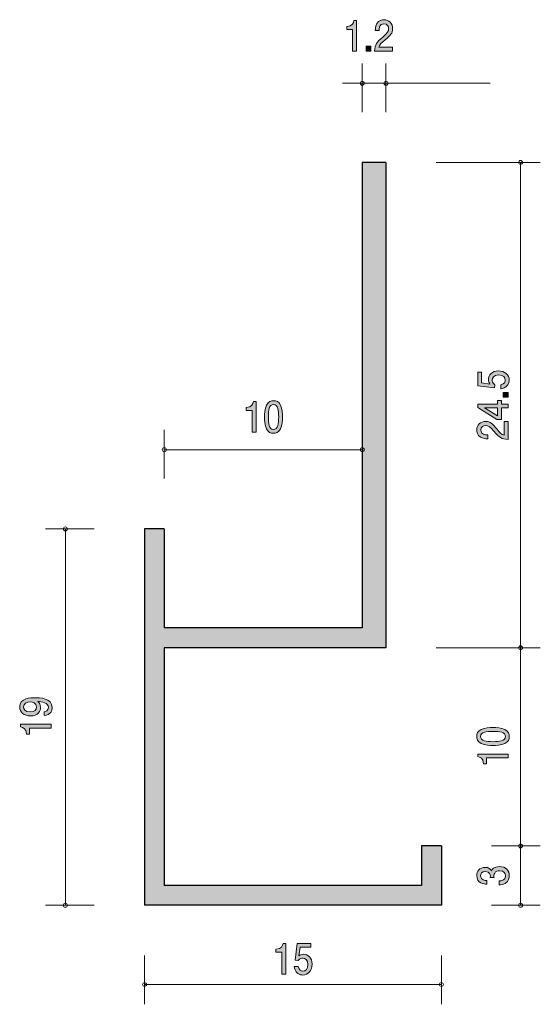
# Model space of a CAD drawing. Units: inches. Extents: x 78.5 to 104.8, y -153.9 to -104.2.
import ezdxf

# ---------------------------------------------------------------- set-up
doc = ezdxf.new("R2010")
doc.units = ezdxf.units.IN
doc.header["$MEASUREMENT"] = 0
doc.layers.add('_U+30EC_U+30A4_U+30E4_U+30FC 1', color=7, linetype='Continuous')

# ---------------------------------------------------------------- blocks, each defined once
blk = doc.blocks.new('block 2')
at = {"layer": '_U+30EC_U+30A4_U+30E4_U+30FC 1', "true_color": 0x221814}
h = blk.add_hatch(color=179, dxfattribs=at)
h.dxf.hatch_style = 2
edge = h.paths.add_edge_path()
edge.add_spline(control_points=[(102.986, -140.027), (103.196, -140.122), (103.215, -140.275), (103.215, -140.378), (103.215, -140.52), (103.168, -140.645), (102.986, -140.729), (102.792, -140.821), (102.555, -140.838), (102.392, -140.838), (102.248, -140.838), (101.996, -140.822), (101.797, -140.729), (101.594, -140.634), (101.571, -140.492), (101.571, -140.378), (101.571, -140.238), (101.616, -140.111), (101.797, -140.027), (101.99, -139.939), (102.218, -139.918), (102.392, -139.918), (102.563, -139.918), (102.794, -139.937), (102.986, -140.027)], knot_values=[0, 0, 0, 0, 1, 1, 1, 2, 2, 2, 3, 3, 3, 4, 4, 4, 5, 5, 5, 6, 6, 6, 7, 7, 7, 8, 8, 8, 8], degree=3, periodic=1)
edge = h.paths.add_edge_path()
edge.add_spline(control_points=[(101.764, -140.378), (101.764, -140.598), (102.047, -140.639), (102.392, -140.639), (102.711, -140.639), (103.02, -140.608), (103.02, -140.378), (103.02, -140.159), (102.739, -140.117), (102.392, -140.117), (102.072, -140.117), (101.764, -140.15), (101.764, -140.378)], knot_values=[0, 0, 0, 0, 1, 1, 1, 2, 2, 2, 3, 3, 3, 4, 4, 4, 4], degree=3, periodic=1)
h = blk.add_hatch(color=179, dxfattribs=at)
h.dxf.hatch_style = 2
edge = h.paths.add_edge_path()
edge.add_spline(control_points=[(103.164, -141.46), (103.164, -141.46), (102.06, -141.46), (102.06, -141.46), (102.06, -141.46), (102.06, -141.752), (102.06, -141.752), (102.06, -141.752), (101.912, -141.752), (101.912, -141.752), (101.897, -141.459), (101.734, -141.418), (101.62, -141.392), (101.62, -141.392), (101.62, -141.263), (101.62, -141.263), (101.62, -141.263), (103.164, -141.263), (103.164, -141.263), (103.164, -141.263), (103.164, -141.46), (103.164, -141.46)], knot_values=[0, 0, 0, 0, 1, 1, 1, 2, 2, 2, 3, 3, 3, 4, 4, 4, 5, 5, 5, 6, 6, 6, 7, 7, 7, 7], degree=3, periodic=1)
at = {"layer": '_U+30EC_U+30A4_U+30E4_U+30FC 1', "lineweight": 0}
for points, knots in [([(102.986, -140.027), (103.196, -140.122), (103.215, -140.275), (103.215, -140.378), (103.215, -140.52), (103.168, -140.645), (102.986, -140.729), (102.792, -140.821), (102.555, -140.838), (102.392, -140.838), (102.248, -140.838), (101.996, -140.822), (101.797, -140.729), (101.594, -140.634), (101.571, -140.492), (101.571, -140.378), (101.571, -140.238), (101.616, -140.111), (101.797, -140.027), (101.99, -139.939), (102.218, -139.918), (102.392, -139.918), (102.563, -139.918), (102.794, -139.937), (102.986, -140.027)], [0, 0, 0, 0, 1, 1, 1, 2, 2, 2, 3, 3, 3, 4, 4, 4, 5, 5, 5, 6, 6, 6, 7, 7, 7, 8, 8, 8, 8]), ([(101.764, -140.378), (101.764, -140.598), (102.047, -140.639), (102.392, -140.639), (102.711, -140.639), (103.02, -140.608), (103.02, -140.378), (103.02, -140.159), (102.739, -140.117), (102.392, -140.117), (102.072, -140.117), (101.764, -140.15), (101.764, -140.378)], [0, 0, 0, 0, 1, 1, 1, 2, 2, 2, 3, 3, 3, 4, 4, 4, 4]), ([(103.164, -141.46), (103.164, -141.46), (102.06, -141.46), (102.06, -141.46), (102.06, -141.46), (102.06, -141.752), (102.06, -141.752), (102.06, -141.752), (101.912, -141.752), (101.912, -141.752), (101.897, -141.459), (101.734, -141.418), (101.62, -141.392), (101.62, -141.392), (101.62, -141.263), (101.62, -141.263), (101.62, -141.263), (103.164, -141.263), (103.164, -141.263), (103.164, -141.263), (103.164, -141.46), (103.164, -141.46)], [0, 0, 0, 0, 1, 1, 1, 2, 2, 2, 3, 3, 3, 4, 4, 4, 5, 5, 5, 6, 6, 6, 7, 7, 7, 7])]:
    blk.add_open_spline(points, degree=3, knots=knots, dxfattribs=at)
blk = doc.blocks.new('block 3')
at = {"layer": '_U+30EC_U+30A4_U+30E4_U+30FC 1', "true_color": 0x221814}
h = blk.add_hatch(color=179, dxfattribs=at)
h.dxf.hatch_style = 2
edge = h.paths.add_edge_path()
edge.add_spline(control_points=[(103.215, -122.383), (103.215, -122.451), (103.198, -122.541), (103.134, -122.631), (103.025, -122.784), (102.893, -122.802), (102.785, -122.819), (102.785, -122.819), (102.785, -122.623), (102.785, -122.623), (102.984, -122.575), (103.014, -122.463), (103.014, -122.38), (103.014, -122.257), (102.914, -122.123), (102.682, -122.123), (102.426, -122.123), (102.356, -122.282), (102.356, -122.388), (102.356, -122.416), (102.356, -122.541), (102.485, -122.62), (102.485, -122.62), (102.466, -122.775), (102.466, -122.775), (102.466, -122.775), (101.62, -122.668), (101.62, -122.668), (101.62, -122.668), (101.62, -121.981), (101.62, -121.981), (101.62, -121.981), (101.814, -121.981), (101.814, -121.981), (101.814, -121.981), (101.814, -122.524), (101.814, -122.524), (101.814, -122.524), (102.237, -122.582), (102.237, -122.582), (102.204, -122.528), (102.163, -122.455), (102.163, -122.35), (102.163, -122.127), (102.35, -121.917), (102.663, -121.917), (102.98, -121.917), (103.215, -122.115), (103.215, -122.383)], knot_values=[0, 0, 0, 0, 1, 1, 1, 2, 2, 2, 3, 3, 3, 4, 4, 4, 5, 5, 5, 6, 6, 6, 7, 7, 7, 8, 8, 8, 9, 9, 9, 10, 10, 10, 11, 11, 11, 12, 12, 12, 13, 13, 13, 14, 14, 14, 15, 15, 15, 16, 16, 16, 16], degree=3, periodic=1)
h = blk.add_hatch(color=179, dxfattribs=at)
h.dxf.hatch_style = 2
h.paths.add_polyline_path([(103.164, -123.238), (102.912, -123.238), (102.912, -123.016), (103.164, -123.016)])
h = blk.add_hatch(color=179, dxfattribs=at)
h.dxf.hatch_style = 2
h.paths.add_polyline_path([(102.817, -123.596), (103.164, -123.596), (103.164, -123.789), (102.817, -123.789), (102.817, -124.368), (102.593, -124.368), (101.62, -123.768), (101.62, -123.596), (102.618, -123.596), (102.618, -123.413), (102.817, -123.413)])
h.paths.add_polyline_path([(101.962, -123.789), (102.618, -124.192), (102.618, -123.789)])
h = blk.add_hatch(color=179, dxfattribs=at)
h.dxf.hatch_style = 2
edge = h.paths.add_edge_path()
edge.add_spline(control_points=[(102.582, -124.847), (102.741, -125.04), (102.815, -125.122), (102.959, -125.165), (102.959, -125.165), (102.959, -124.478), (102.959, -124.478), (102.959, -124.478), (103.164, -124.478), (103.164, -124.478), (103.164, -124.478), (103.164, -125.385), (103.164, -125.385), (102.806, -125.357), (102.728, -125.299), (102.43, -124.959), (102.231, -124.733), (102.163, -124.675), (102.026, -124.675), (101.907, -124.675), (101.776, -124.739), (101.776, -124.913), (101.776, -125.142), (102.007, -125.15), (102.123, -125.153), (102.123, -125.153), (102.123, -125.352), (102.123, -125.352), (101.996, -125.344), (101.884, -125.335), (101.766, -125.264), (101.605, -125.167), (101.571, -125.002), (101.571, -124.9), (101.571, -124.655), (101.755, -124.472), (102.028, -124.472), (102.257, -124.472), (102.356, -124.575), (102.582, -124.847)], knot_values=[0, 0, 0, 0, 1, 1, 1, 2, 2, 2, 3, 3, 3, 4, 4, 4, 5, 5, 5, 6, 6, 6, 7, 7, 7, 8, 8, 8, 9, 9, 9, 10, 10, 10, 11, 11, 11, 12, 12, 12, 13, 13, 13, 13], degree=3, periodic=1)
at = {"layer": '_U+30EC_U+30A4_U+30E4_U+30FC 1', "lineweight": 0}
for points in [[(103.164, -123.238), (102.912, -123.238), (102.912, -123.016), (103.164, -123.016), (103.164, -123.238)], [(102.817, -123.596), (103.164, -123.596), (103.164, -123.789), (102.817, -123.789), (102.817, -124.368), (102.593, -124.368), (101.62, -123.768), (101.62, -123.596), (102.618, -123.596), (102.618, -123.413), (102.817, -123.413), (102.817, -123.596)], [(101.962, -123.789), (102.618, -124.192), (102.618, -123.789), (101.962, -123.789)]]:
    blk.add_lwpolyline(points, dxfattribs=at)
for points, knots in [([(103.215, -122.383), (103.215, -122.451), (103.198, -122.541), (103.134, -122.631), (103.025, -122.784), (102.893, -122.802), (102.785, -122.819), (102.785, -122.819), (102.785, -122.623), (102.785, -122.623), (102.984, -122.575), (103.014, -122.463), (103.014, -122.38), (103.014, -122.257), (102.914, -122.123), (102.682, -122.123), (102.426, -122.123), (102.356, -122.282), (102.356, -122.388), (102.356, -122.416), (102.356, -122.541), (102.485, -122.62), (102.485, -122.62), (102.466, -122.775), (102.466, -122.775), (102.466, -122.775), (101.62, -122.668), (101.62, -122.668), (101.62, -122.668), (101.62, -121.981), (101.62, -121.981), (101.62, -121.981), (101.814, -121.981), (101.814, -121.981), (101.814, -121.981), (101.814, -122.524), (101.814, -122.524), (101.814, -122.524), (102.237, -122.582), (102.237, -122.582), (102.204, -122.528), (102.163, -122.455), (102.163, -122.35), (102.163, -122.127), (102.35, -121.917), (102.663, -121.917), (102.98, -121.917), (103.215, -122.115), (103.215, -122.383)], [0, 0, 0, 0, 1, 1, 1, 2, 2, 2, 3, 3, 3, 4, 4, 4, 5, 5, 5, 6, 6, 6, 7, 7, 7, 8, 8, 8, 9, 9, 9, 10, 10, 10, 11, 11, 11, 12, 12, 12, 13, 13, 13, 14, 14, 14, 15, 15, 15, 16, 16, 16, 16]), ([(102.582, -124.847), (102.741, -125.04), (102.815, -125.122), (102.959, -125.165), (102.959, -125.165), (102.959, -124.478), (102.959, -124.478), (102.959, -124.478), (103.164, -124.478), (103.164, -124.478), (103.164, -124.478), (103.164, -125.385), (103.164, -125.385), (102.806, -125.357), (102.728, -125.299), (102.43, -124.959), (102.231, -124.733), (102.163, -124.675), (102.026, -124.675), (101.907, -124.675), (101.776, -124.739), (101.776, -124.913), (101.776, -125.142), (102.007, -125.15), (102.123, -125.153), (102.123, -125.153), (102.123, -125.352), (102.123, -125.352), (101.996, -125.344), (101.884, -125.335), (101.766, -125.264), (101.605, -125.167), (101.571, -125.002), (101.571, -124.9), (101.571, -124.655), (101.755, -124.472), (102.028, -124.472), (102.257, -124.472), (102.356, -124.575), (102.582, -124.847)], [0, 0, 0, 0, 1, 1, 1, 2, 2, 2, 3, 3, 3, 4, 4, 4, 5, 5, 5, 6, 6, 6, 7, 7, 7, 8, 8, 8, 9, 9, 9, 10, 10, 10, 11, 11, 11, 12, 12, 12, 13, 13, 13, 13])]:
    blk.add_open_spline(points, degree=3, knots=knots, dxfattribs=at)
blk = doc.blocks.new('block 4')
at = {"layer": '_U+30EC_U+30A4_U+30E4_U+30FC 1', "true_color": 0x221814}
h = blk.add_hatch(color=179, dxfattribs=at)
h.dxf.hatch_style = 2
edge = h.paths.add_edge_path()
edge.add_spline(control_points=[(90.219, -125.018), (90.219, -125.018), (90.219, -123.913), (90.219, -123.913), (90.219, -123.913), (89.928, -123.913), (89.928, -123.913), (89.928, -123.913), (89.928, -123.765), (89.928, -123.765), (90.221, -123.75), (90.262, -123.587), (90.288, -123.473), (90.288, -123.473), (90.417, -123.473), (90.417, -123.473), (90.417, -123.473), (90.417, -125.018), (90.417, -125.018), (90.417, -125.018), (90.219, -125.018), (90.219, -125.018)], knot_values=[0, 0, 0, 0, 1, 1, 1, 2, 2, 2, 3, 3, 3, 4, 4, 4, 5, 5, 5, 6, 6, 6, 7, 7, 7, 7], degree=3, periodic=1)
h = blk.add_hatch(color=179, dxfattribs=at)
h.dxf.hatch_style = 2
edge = h.paths.add_edge_path()
edge.add_spline(control_points=[(91.653, -124.84), (91.558, -125.049), (91.404, -125.068), (91.302, -125.068), (91.16, -125.068), (91.035, -125.022), (90.951, -124.84), (90.859, -124.645), (90.842, -124.408), (90.842, -124.245), (90.842, -124.101), (90.857, -123.85), (90.951, -123.651), (91.046, -123.448), (91.188, -123.425), (91.302, -123.425), (91.442, -123.425), (91.569, -123.469), (91.653, -123.651), (91.74, -123.843), (91.761, -124.072), (91.761, -124.245), (91.761, -124.417), (91.743, -124.647), (91.653, -124.84)], knot_values=[0, 0, 0, 0, 1, 1, 1, 2, 2, 2, 3, 3, 3, 4, 4, 4, 5, 5, 5, 6, 6, 6, 7, 7, 7, 8, 8, 8, 8], degree=3, periodic=1)
edge = h.paths.add_edge_path()
edge.add_spline(control_points=[(91.302, -123.617), (91.081, -123.617), (91.04, -123.901), (91.04, -124.245), (91.04, -124.565), (91.072, -124.874), (91.302, -124.874), (91.52, -124.874), (91.563, -124.592), (91.563, -124.245), (91.563, -123.926), (91.53, -123.617), (91.302, -123.617)], knot_values=[0, 0, 0, 0, 1, 1, 1, 2, 2, 2, 3, 3, 3, 4, 4, 4, 4], degree=3, periodic=1)
at = {"layer": '_U+30EC_U+30A4_U+30E4_U+30FC 1', "lineweight": 0}
for points, knots in [([(90.219, -125.018), (90.219, -125.018), (90.219, -123.913), (90.219, -123.913), (90.219, -123.913), (89.928, -123.913), (89.928, -123.913), (89.928, -123.913), (89.928, -123.765), (89.928, -123.765), (90.221, -123.75), (90.262, -123.587), (90.288, -123.473), (90.288, -123.473), (90.417, -123.473), (90.417, -123.473), (90.417, -123.473), (90.417, -125.018), (90.417, -125.018), (90.417, -125.018), (90.219, -125.018), (90.219, -125.018)], [0, 0, 0, 0, 1, 1, 1, 2, 2, 2, 3, 3, 3, 4, 4, 4, 5, 5, 5, 6, 6, 6, 7, 7, 7, 7]), ([(91.653, -124.84), (91.558, -125.049), (91.404, -125.068), (91.302, -125.068), (91.16, -125.068), (91.035, -125.022), (90.951, -124.84), (90.859, -124.645), (90.842, -124.408), (90.842, -124.245), (90.842, -124.101), (90.857, -123.85), (90.951, -123.651), (91.046, -123.448), (91.188, -123.425), (91.302, -123.425), (91.442, -123.425), (91.569, -123.469), (91.653, -123.651), (91.74, -123.843), (91.761, -124.072), (91.761, -124.245), (91.761, -124.417), (91.743, -124.647), (91.653, -124.84)], [0, 0, 0, 0, 1, 1, 1, 2, 2, 2, 3, 3, 3, 4, 4, 4, 5, 5, 5, 6, 6, 6, 7, 7, 7, 8, 8, 8, 8]), ([(91.302, -123.617), (91.081, -123.617), (91.04, -123.901), (91.04, -124.245), (91.04, -124.565), (91.072, -124.874), (91.302, -124.874), (91.52, -124.874), (91.563, -124.592), (91.563, -124.245), (91.563, -123.926), (91.53, -123.617), (91.302, -123.617)], [0, 0, 0, 0, 1, 1, 1, 2, 2, 2, 3, 3, 3, 4, 4, 4, 4])]:
    blk.add_open_spline(points, degree=3, knots=knots, dxfattribs=at)
blk = doc.blocks.new('block 5')
at = {"layer": '_U+30EC_U+30A4_U+30E4_U+30FC 1', "true_color": 0x221814}
h = blk.add_hatch(color=179, dxfattribs=at)
h.dxf.hatch_style = 2
edge = h.paths.add_edge_path()
edge.add_spline(control_points=[(95.297, -105.782), (95.297, -105.782), (95.297, -104.678), (95.297, -104.678), (95.297, -104.678), (95.005, -104.678), (95.005, -104.678), (95.005, -104.678), (95.005, -104.53), (95.005, -104.53), (95.298, -104.515), (95.34, -104.352), (95.365, -104.238), (95.365, -104.238), (95.495, -104.238), (95.495, -104.238), (95.495, -104.238), (95.495, -105.782), (95.495, -105.782), (95.495, -105.782), (95.297, -105.782), (95.297, -105.782)], knot_values=[0, 0, 0, 0, 1, 1, 1, 2, 2, 2, 3, 3, 3, 4, 4, 4, 5, 5, 5, 6, 6, 6, 7, 7, 7, 7], degree=3, periodic=1)
h = blk.add_hatch(color=179, dxfattribs=at)
h.dxf.hatch_style = 2
edge = h.paths.add_edge_path()
edge.add_spline(control_points=[(96.946, -105.2), (96.753, -105.359), (96.671, -105.433), (96.628, -105.577), (96.628, -105.577), (97.316, -105.577), (97.316, -105.577), (97.316, -105.577), (97.316, -105.782), (97.316, -105.782), (97.316, -105.782), (96.408, -105.782), (96.408, -105.782), (96.436, -105.425), (96.494, -105.346), (96.834, -105.048), (97.06, -104.849), (97.118, -104.782), (97.118, -104.644), (97.118, -104.526), (97.054, -104.394), (96.88, -104.394), (96.65, -104.394), (96.643, -104.625), (96.639, -104.741), (96.639, -104.741), (96.441, -104.741), (96.441, -104.741), (96.449, -104.614), (96.458, -104.502), (96.529, -104.384), (96.626, -104.223), (96.791, -104.189), (96.893, -104.189), (97.138, -104.189), (97.321, -104.373), (97.321, -104.646), (97.321, -104.875), (97.219, -104.974), (96.946, -105.2)], knot_values=[0, 0, 0, 0, 1, 1, 1, 2, 2, 2, 3, 3, 3, 4, 4, 4, 5, 5, 5, 6, 6, 6, 7, 7, 7, 8, 8, 8, 9, 9, 9, 10, 10, 10, 11, 11, 11, 12, 12, 12, 13, 13, 13, 13], degree=3, periodic=1)
h = blk.add_hatch(color=179, dxfattribs=at)
h.dxf.hatch_style = 2
h.paths.add_polyline_path([(95.991, -105.782), (95.991, -105.531), (96.213, -105.531), (96.213, -105.782)])
at = {"layer": '_U+30EC_U+30A4_U+30E4_U+30FC 1', "lineweight": 0}
blk.add_lwpolyline([(95.991, -105.782), (95.991, -105.531), (96.213, -105.531), (96.213, -105.782), (95.991, -105.782)], dxfattribs=at)
for points, knots in [([(95.297, -105.782), (95.297, -105.782), (95.297, -104.678), (95.297, -104.678), (95.297, -104.678), (95.005, -104.678), (95.005, -104.678), (95.005, -104.678), (95.005, -104.53), (95.005, -104.53), (95.298, -104.515), (95.34, -104.352), (95.365, -104.238), (95.365, -104.238), (95.495, -104.238), (95.495, -104.238), (95.495, -104.238), (95.495, -105.782), (95.495, -105.782), (95.495, -105.782), (95.297, -105.782), (95.297, -105.782)], [0, 0, 0, 0, 1, 1, 1, 2, 2, 2, 3, 3, 3, 4, 4, 4, 5, 5, 5, 6, 6, 6, 7, 7, 7, 7]), ([(96.946, -105.2), (96.753, -105.359), (96.671, -105.433), (96.628, -105.577), (96.628, -105.577), (97.316, -105.577), (97.316, -105.577), (97.316, -105.577), (97.316, -105.782), (97.316, -105.782), (97.316, -105.782), (96.408, -105.782), (96.408, -105.782), (96.436, -105.425), (96.494, -105.346), (96.834, -105.048), (97.06, -104.849), (97.118, -104.782), (97.118, -104.644), (97.118, -104.526), (97.054, -104.394), (96.88, -104.394), (96.65, -104.394), (96.643, -104.625), (96.639, -104.741), (96.639, -104.741), (96.441, -104.741), (96.441, -104.741), (96.449, -104.614), (96.458, -104.502), (96.529, -104.384), (96.626, -104.223), (96.791, -104.189), (96.893, -104.189), (97.138, -104.189), (97.321, -104.373), (97.321, -104.646), (97.321, -104.875), (97.219, -104.974), (96.946, -105.2)], [0, 0, 0, 0, 1, 1, 1, 2, 2, 2, 3, 3, 3, 4, 4, 4, 5, 5, 5, 6, 6, 6, 7, 7, 7, 8, 8, 8, 9, 9, 9, 10, 10, 10, 11, 11, 11, 12, 12, 12, 13, 13, 13, 13])]:
    blk.add_open_spline(points, degree=3, knots=knots, dxfattribs=at)
blk = doc.blocks.new('block 6')
at = {"layer": '_U+30EC_U+30A4_U+30E4_U+30FC 1', "true_color": 0x221814}
h = blk.add_hatch(color=179, dxfattribs=at)
h.dxf.hatch_style = 2
edge = h.paths.add_edge_path()
edge.add_spline(control_points=[(103.215, -147.405), (103.215, -147.489), (103.194, -147.682), (103.008, -147.792), (102.895, -147.857), (102.796, -147.861), (102.711, -147.865), (102.711, -147.865), (102.711, -147.67), (102.711, -147.67), (102.785, -147.669), (103.02, -147.659), (103.02, -147.409), (103.02, -147.287), (102.95, -147.153), (102.722, -147.153), (102.606, -147.153), (102.557, -147.187), (102.525, -147.214), (102.451, -147.28), (102.439, -147.383), (102.439, -147.431), (102.439, -147.448), (102.441, -147.48), (102.445, -147.504), (102.445, -147.504), (102.25, -147.504), (102.25, -147.504), (102.257, -147.47), (102.259, -147.433), (102.259, -147.427), (102.259, -147.369), (102.237, -147.194), (102.001, -147.194), (101.823, -147.194), (101.768, -147.31), (101.768, -147.407), (101.768, -147.641), (102.001, -147.648), (102.072, -147.652), (102.072, -147.652), (102.072, -147.831), (102.072, -147.831), (101.948, -147.824), (101.571, -147.799), (101.571, -147.396), (101.571, -147.198), (101.698, -146.985), (101.994, -146.985), (102.18, -146.985), (102.263, -147.069), (102.324, -147.157), (102.352, -147.102), (102.432, -146.942), (102.709, -146.942), (103.048, -146.942), (103.215, -147.16), (103.215, -147.405)], knot_values=[0, 0, 0, 0, 1, 1, 1, 2, 2, 2, 3, 3, 3, 4, 4, 4, 5, 5, 5, 6, 6, 6, 7, 7, 7, 8, 8, 8, 9, 9, 9, 10, 10, 10, 11, 11, 11, 12, 12, 12, 13, 13, 13, 14, 14, 14, 15, 15, 15, 16, 16, 16, 17, 17, 17, 18, 18, 18, 19, 19, 19, 19], degree=3, periodic=1)
at = {"layer": '_U+30EC_U+30A4_U+30E4_U+30FC 1', "lineweight": 0}
blk.add_open_spline([(103.215, -147.405), (103.215, -147.489), (103.194, -147.682), (103.008, -147.792), (102.895, -147.857), (102.796, -147.861), (102.711, -147.865), (102.711, -147.865), (102.711, -147.67), (102.711, -147.67), (102.785, -147.669), (103.02, -147.659), (103.02, -147.409), (103.02, -147.287), (102.95, -147.153), (102.722, -147.153), (102.606, -147.153), (102.557, -147.187), (102.525, -147.214), (102.451, -147.28), (102.439, -147.383), (102.439, -147.431), (102.439, -147.448), (102.441, -147.48), (102.445, -147.504), (102.445, -147.504), (102.25, -147.504), (102.25, -147.504), (102.257, -147.47), (102.259, -147.433), (102.259, -147.427), (102.259, -147.369), (102.237, -147.194), (102.001, -147.194), (101.823, -147.194), (101.768, -147.31), (101.768, -147.407), (101.768, -147.641), (102.001, -147.648), (102.072, -147.652), (102.072, -147.652), (102.072, -147.831), (102.072, -147.831), (101.948, -147.824), (101.571, -147.799), (101.571, -147.396), (101.571, -147.198), (101.698, -146.985), (101.994, -146.985), (102.18, -146.985), (102.263, -147.069), (102.324, -147.157), (102.352, -147.102), (102.432, -146.942), (102.709, -146.942), (103.048, -146.942), (103.215, -147.16), (103.215, -147.405)], degree=3, knots=[0, 0, 0, 0, 1, 1, 1, 2, 2, 2, 3, 3, 3, 4, 4, 4, 5, 5, 5, 6, 6, 6, 7, 7, 7, 8, 8, 8, 9, 9, 9, 10, 10, 10, 11, 11, 11, 12, 12, 12, 13, 13, 13, 14, 14, 14, 15, 15, 15, 16, 16, 16, 17, 17, 17, 18, 18, 18, 19, 19, 19, 19], dxfattribs=at)
blk = doc.blocks.new('block 7')
at = {"layer": '_U+30EC_U+30A4_U+30E4_U+30FC 1', "true_color": 0x221814}
h = blk.add_hatch(color=179, dxfattribs=at)
h.dxf.hatch_style = 2
edge = h.paths.add_edge_path()
edge.add_spline(control_points=[(80.119, -138.915), (80.119, -139.069), (80.049, -139.285), (79.717, -139.319), (79.717, -139.319), (79.717, -139.13), (79.717, -139.13), (79.776, -139.121), (79.924, -139.093), (79.924, -138.913), (79.924, -138.656), (79.594, -138.622), (79.389, -138.611), (79.469, -138.691), (79.527, -138.751), (79.527, -138.911), (79.527, -139.07), (79.421, -139.338), (79.015, -139.338), (78.695, -139.338), (78.475, -139.162), (78.475, -138.882), (78.475, -138.428), (79.029, -138.418), (79.243, -138.418), (79.474, -138.418), (80.119, -138.435), (80.119, -138.915)], knot_values=[0, 0, 0, 0, 1, 1, 1, 2, 2, 2, 3, 3, 3, 4, 4, 4, 5, 5, 5, 6, 6, 6, 7, 7, 7, 8, 8, 8, 9, 9, 9, 9], degree=3, periodic=1)
edge = h.paths.add_edge_path()
edge.add_spline(control_points=[(78.668, -138.88), (78.668, -138.984), (78.725, -139.139), (79.011, -139.139), (79.237, -139.139), (79.332, -139.016), (79.332, -138.897), (79.332, -138.665), (79.122, -138.631), (79.006, -138.631), (78.831, -138.631), (78.668, -138.715), (78.668, -138.88)], knot_values=[0, 0, 0, 0, 1, 1, 1, 2, 2, 2, 3, 3, 3, 4, 4, 4, 4], degree=3, periodic=1)
h = blk.add_hatch(color=179, dxfattribs=at)
h.dxf.hatch_style = 2
edge = h.paths.add_edge_path()
edge.add_spline(control_points=[(80.068, -139.96), (80.068, -139.96), (78.964, -139.96), (78.964, -139.96), (78.964, -139.96), (78.964, -140.252), (78.964, -140.252), (78.964, -140.252), (78.816, -140.252), (78.816, -140.252), (78.801, -139.959), (78.638, -139.918), (78.524, -139.892), (78.524, -139.892), (78.524, -139.763), (78.524, -139.763), (78.524, -139.763), (80.068, -139.763), (80.068, -139.763), (80.068, -139.763), (80.068, -139.96), (80.068, -139.96)], knot_values=[0, 0, 0, 0, 1, 1, 1, 2, 2, 2, 3, 3, 3, 4, 4, 4, 5, 5, 5, 6, 6, 6, 7, 7, 7, 7], degree=3, periodic=1)
at = {"layer": '_U+30EC_U+30A4_U+30E4_U+30FC 1', "lineweight": 0}
for points, knots in [([(80.119, -138.915), (80.119, -139.069), (80.049, -139.285), (79.717, -139.319), (79.717, -139.319), (79.717, -139.13), (79.717, -139.13), (79.776, -139.121), (79.924, -139.093), (79.924, -138.913), (79.924, -138.656), (79.594, -138.622), (79.389, -138.611), (79.469, -138.691), (79.527, -138.751), (79.527, -138.911), (79.527, -139.07), (79.421, -139.338), (79.015, -139.338), (78.695, -139.338), (78.475, -139.162), (78.475, -138.882), (78.475, -138.428), (79.029, -138.418), (79.243, -138.418), (79.474, -138.418), (80.119, -138.435), (80.119, -138.915)], [0, 0, 0, 0, 1, 1, 1, 2, 2, 2, 3, 3, 3, 4, 4, 4, 5, 5, 5, 6, 6, 6, 7, 7, 7, 8, 8, 8, 9, 9, 9, 9]), ([(78.668, -138.88), (78.668, -138.984), (78.725, -139.139), (79.011, -139.139), (79.237, -139.139), (79.332, -139.016), (79.332, -138.897), (79.332, -138.665), (79.122, -138.631), (79.006, -138.631), (78.831, -138.631), (78.668, -138.715), (78.668, -138.88)], [0, 0, 0, 0, 1, 1, 1, 2, 2, 2, 3, 3, 3, 4, 4, 4, 4]), ([(80.068, -139.96), (80.068, -139.96), (78.964, -139.96), (78.964, -139.96), (78.964, -139.96), (78.964, -140.252), (78.964, -140.252), (78.964, -140.252), (78.816, -140.252), (78.816, -140.252), (78.801, -139.959), (78.638, -139.918), (78.524, -139.892), (78.524, -139.892), (78.524, -139.763), (78.524, -139.763), (78.524, -139.763), (80.068, -139.763), (80.068, -139.763), (80.068, -139.763), (80.068, -139.96), (80.068, -139.96)], [0, 0, 0, 0, 1, 1, 1, 2, 2, 2, 3, 3, 3, 4, 4, 4, 5, 5, 5, 6, 6, 6, 7, 7, 7, 7])]:
    blk.add_open_spline(points, degree=3, knots=knots, dxfattribs=at)
blk = doc.blocks.new('block 8')
at = {"layer": '_U+30EC_U+30A4_U+30E4_U+30FC 1', "true_color": 0x221814}
h = blk.add_hatch(color=179, dxfattribs=at)
h.dxf.hatch_style = 2
edge = h.paths.add_edge_path()
edge.add_spline(control_points=[(91.719, -152.37), (91.719, -152.37), (91.719, -151.266), (91.719, -151.266), (91.719, -151.266), (91.427, -151.266), (91.427, -151.266), (91.427, -151.266), (91.427, -151.118), (91.427, -151.118), (91.721, -151.103), (91.762, -150.94), (91.788, -150.826), (91.788, -150.826), (91.917, -150.826), (91.917, -150.826), (91.917, -150.826), (91.917, -152.37), (91.917, -152.37), (91.917, -152.37), (91.719, -152.37), (91.719, -152.37)], knot_values=[0, 0, 0, 0, 1, 1, 1, 2, 2, 2, 3, 3, 3, 4, 4, 4, 5, 5, 5, 6, 6, 6, 7, 7, 7, 7], degree=3, periodic=1)
h = blk.add_hatch(color=179, dxfattribs=at)
h.dxf.hatch_style = 2
edge = h.paths.add_edge_path()
edge.add_spline(control_points=[(92.785, -152.421), (92.716, -152.421), (92.626, -152.404), (92.536, -152.341), (92.383, -152.231), (92.364, -152.1), (92.348, -151.991), (92.348, -151.991), (92.544, -151.991), (92.544, -151.991), (92.592, -152.191), (92.704, -152.22), (92.787, -152.22), (92.91, -152.22), (93.044, -152.12), (93.044, -151.888), (93.044, -151.632), (92.886, -151.562), (92.779, -151.562), (92.751, -151.562), (92.626, -151.562), (92.548, -151.691), (92.548, -151.691), (92.393, -151.672), (92.393, -151.672), (92.393, -151.672), (92.499, -150.826), (92.499, -150.826), (92.499, -150.826), (93.186, -150.826), (93.186, -150.826), (93.186, -150.826), (93.186, -151.021), (93.186, -151.021), (93.186, -151.021), (92.643, -151.021), (92.643, -151.021), (92.643, -151.021), (92.585, -151.444), (92.585, -151.444), (92.639, -151.41), (92.712, -151.369), (92.816, -151.369), (93.041, -151.369), (93.25, -151.556), (93.25, -151.869), (93.25, -152.186), (93.052, -152.421), (92.785, -152.421)], knot_values=[0, 0, 0, 0, 1, 1, 1, 2, 2, 2, 3, 3, 3, 4, 4, 4, 5, 5, 5, 6, 6, 6, 7, 7, 7, 8, 8, 8, 9, 9, 9, 10, 10, 10, 11, 11, 11, 12, 12, 12, 13, 13, 13, 14, 14, 14, 15, 15, 15, 16, 16, 16, 16], degree=3, periodic=1)
at = {"layer": '_U+30EC_U+30A4_U+30E4_U+30FC 1', "lineweight": 0}
for points, knots in [([(91.719, -152.37), (91.719, -152.37), (91.719, -151.266), (91.719, -151.266), (91.719, -151.266), (91.427, -151.266), (91.427, -151.266), (91.427, -151.266), (91.427, -151.118), (91.427, -151.118), (91.721, -151.103), (91.762, -150.94), (91.788, -150.826), (91.788, -150.826), (91.917, -150.826), (91.917, -150.826), (91.917, -150.826), (91.917, -152.37), (91.917, -152.37), (91.917, -152.37), (91.719, -152.37), (91.719, -152.37)], [0, 0, 0, 0, 1, 1, 1, 2, 2, 2, 3, 3, 3, 4, 4, 4, 5, 5, 5, 6, 6, 6, 7, 7, 7, 7]), ([(92.785, -152.421), (92.716, -152.421), (92.626, -152.404), (92.536, -152.341), (92.383, -152.231), (92.364, -152.1), (92.348, -151.991), (92.348, -151.991), (92.544, -151.991), (92.544, -151.991), (92.592, -152.191), (92.704, -152.22), (92.787, -152.22), (92.91, -152.22), (93.044, -152.12), (93.044, -151.888), (93.044, -151.632), (92.886, -151.562), (92.779, -151.562), (92.751, -151.562), (92.626, -151.562), (92.548, -151.691), (92.548, -151.691), (92.393, -151.672), (92.393, -151.672), (92.393, -151.672), (92.499, -150.826), (92.499, -150.826), (92.499, -150.826), (93.186, -150.826), (93.186, -150.826), (93.186, -150.826), (93.186, -151.021), (93.186, -151.021), (93.186, -151.021), (92.643, -151.021), (92.643, -151.021), (92.643, -151.021), (92.585, -151.444), (92.585, -151.444), (92.639, -151.41), (92.712, -151.369), (92.816, -151.369), (93.041, -151.369), (93.25, -151.556), (93.25, -151.869), (93.25, -152.186), (93.052, -152.421), (92.785, -152.421)], [0, 0, 0, 0, 1, 1, 1, 2, 2, 2, 3, 3, 3, 4, 4, 4, 5, 5, 5, 6, 6, 6, 7, 7, 7, 8, 8, 8, 9, 9, 9, 10, 10, 10, 11, 11, 11, 12, 12, 12, 13, 13, 13, 14, 14, 14, 15, 15, 15, 16, 16, 16, 16])]:
    blk.add_open_spline(points, degree=3, knots=knots, dxfattribs=at)

msp = doc.modelspace()

# ---------------------------------------------------------------- hatches: boundary and pattern name
at = {"layer": '_U+30EC_U+30A4_U+30E4_U+30FC 1', "true_color": 0xb2b2b2}
h = msp.add_hatch(color=253, dxfattribs=at)
h.dxf.hatch_style = 2
h.paths.add_polyline_path([(85.783, -134.898), (95.783, -134.898), (95.783, -111.398), (96.984, -111.398), (96.984, -135.898), (85.783, -135.898), (85.783, -147.898), (98.783, -147.898), (98.783, -145.898), (99.784, -145.898), (99.784, -148.898), (84.783, -148.898), (84.783, -129.898), (85.783, -129.898)])

# ---------------------------------------------------------------- linework, layer by layer
at = {"layer": '_U+30EC_U+30A4_U+30E4_U+30FC 1', "color": 179, "lineweight": 9, "true_color": 0x221814}
for points in [[(95.783, -108.858), (95.783, -106.398)], [(96.984, -108.858), (96.984, -106.398)], [(96.984, -107.398), (94.784, -107.398)], [(96.984, -107.398), (102.241, -107.398)], [(99.523, -111.398), (104.783, -111.398)], [(103.784, -135.898), (103.784, -111.398)], [(85.783, -127.358), (85.783, -124.898)], [(95.783, -125.898), (85.783, -125.898)], [(82.243, -129.898), (79.783, -129.898)], [(80.783, -129.898), (80.783, -148.898)], [(99.523, -135.898), (104.783, -135.898)], [(103.784, -145.898), (103.784, -135.898)], [(102.323, -145.898), (104.783, -145.898)], [(103.784, -148.898), (103.784, -145.898)], [(82.243, -148.898), (79.783, -148.898)], [(102.323, -148.898), (104.783, -148.898)], [(84.783, -151.438), (84.783, -153.898)], [(99.784, -151.438), (99.784, -153.898)], [(99.784, -152.898), (84.783, -152.898)]]:
    msp.add_lwpolyline(points, dxfattribs=at)
at = {"layer": '_U+30EC_U+30A4_U+30E4_U+30FC 1', "lineweight": 0}
msp.add_lwpolyline([(85.783, -134.898), (95.783, -134.898), (95.783, -111.398), (96.984, -111.398), (96.984, -135.898), (85.783, -135.898), (85.783, -147.898), (98.783, -147.898), (98.783, -145.898), (99.784, -145.898), (99.784, -148.898), (84.783, -148.898), (84.783, -129.898), (85.783, -129.898), (85.783, -134.898)], dxfattribs=at)
at = {"layer": '_U+30EC_U+30A4_U+30E4_U+30FC 1', "color": 179, "lineweight": 25, "true_color": 0x221814}
for points in [[(96.984, -111.398), (95.783, -111.398)], [(95.783, -111.398), (95.783, -134.898)], [(96.984, -111.398), (96.984, -135.898)], [(85.783, -129.898), (84.783, -129.898)], [(84.783, -129.898), (84.783, -148.898)], [(85.783, -129.898), (85.783, -134.898)], [(95.783, -134.898), (85.783, -134.898)], [(96.984, -135.898), (85.783, -135.898)], [(85.783, -135.898), (85.783, -147.898)], [(99.784, -145.898), (98.783, -145.898)], [(98.783, -145.898), (98.783, -147.898)], [(99.784, -145.898), (99.784, -148.898)], [(98.783, -147.898), (85.783, -147.898)], [(99.784, -148.898), (84.783, -148.898)]]:
    msp.add_lwpolyline(points, dxfattribs=at)
at = {"layer": '_U+30EC_U+30A4_U+30E4_U+30FC 1', "color": 179, "lineweight": 9, "true_color": 0x221814}
for points in [[(95.683, -107.398), (95.683, -107.343), (95.728, -107.298), (95.783, -107.298), (95.838, -107.298), (95.883, -107.343), (95.883, -107.398), (95.883, -107.453), (95.838, -107.498), (95.783, -107.498), (95.728, -107.498), (95.683, -107.453), (95.683, -107.398)], [(96.884, -107.398), (96.884, -107.343), (96.928, -107.298), (96.984, -107.298), (97.039, -107.298), (97.083, -107.343), (97.083, -107.398), (97.083, -107.453), (97.039, -107.498), (96.984, -107.498), (96.928, -107.498), (96.884, -107.453), (96.884, -107.398)], [(103.684, -111.398), (103.684, -111.343), (103.728, -111.298), (103.784, -111.298), (103.839, -111.298), (103.883, -111.343), (103.883, -111.398), (103.883, -111.453), (103.839, -111.498), (103.784, -111.498), (103.728, -111.498), (103.684, -111.453), (103.684, -111.398)], [(85.683, -125.898), (85.683, -125.842), (85.728, -125.798), (85.783, -125.798), (85.839, -125.798), (85.883, -125.842), (85.883, -125.898), (85.883, -125.953), (85.839, -125.998), (85.783, -125.998), (85.728, -125.998), (85.683, -125.953), (85.683, -125.898)], [(95.683, -125.898), (95.683, -125.842), (95.728, -125.798), (95.783, -125.798), (95.838, -125.798), (95.883, -125.842), (95.883, -125.898), (95.883, -125.953), (95.838, -125.998), (95.783, -125.998), (95.728, -125.998), (95.683, -125.953), (95.683, -125.898)], [(80.683, -129.898), (80.683, -129.843), (80.728, -129.798), (80.783, -129.798), (80.838, -129.798), (80.883, -129.843), (80.883, -129.898), (80.883, -129.953), (80.838, -129.998), (80.783, -129.998), (80.728, -129.998), (80.683, -129.953), (80.683, -129.898)], [(103.684, -135.898), (103.684, -135.843), (103.728, -135.798), (103.784, -135.798), (103.839, -135.798), (103.883, -135.843), (103.883, -135.898), (103.883, -135.953), (103.839, -135.998), (103.784, -135.998), (103.728, -135.998), (103.684, -135.953), (103.684, -135.898)], [(103.684, -145.898), (103.684, -145.843), (103.728, -145.798), (103.784, -145.798), (103.839, -145.798), (103.883, -145.843), (103.883, -145.898), (103.883, -145.954), (103.839, -145.998), (103.784, -145.998), (103.728, -145.998), (103.684, -145.954), (103.684, -145.898)], [(80.683, -148.898), (80.683, -148.843), (80.728, -148.798), (80.783, -148.798), (80.838, -148.798), (80.883, -148.843), (80.883, -148.898), (80.883, -148.954), (80.838, -148.998), (80.783, -148.998), (80.728, -148.998), (80.683, -148.954), (80.683, -148.898)], [(103.684, -148.898), (103.684, -148.843), (103.728, -148.798), (103.784, -148.798), (103.839, -148.798), (103.883, -148.843), (103.883, -148.898), (103.883, -148.954), (103.839, -148.998), (103.784, -148.998), (103.728, -148.998), (103.684, -148.954), (103.684, -148.898)], [(84.683, -152.898), (84.683, -152.843), (84.728, -152.798), (84.783, -152.798), (84.839, -152.798), (84.884, -152.843), (84.884, -152.898), (84.884, -152.953), (84.839, -152.998), (84.783, -152.998), (84.728, -152.998), (84.683, -152.953), (84.683, -152.898)], [(99.684, -152.898), (99.684, -152.843), (99.728, -152.798), (99.784, -152.798), (99.839, -152.798), (99.884, -152.843), (99.884, -152.898), (99.884, -152.953), (99.839, -152.998), (99.784, -152.998), (99.728, -152.998), (99.684, -152.953), (99.684, -152.898)]]:
    msp.add_open_spline(points, degree=3, knots=[0, 0, 0, 0, 1, 1, 1, 2, 2, 2, 3, 3, 3, 4, 4, 4, 4], dxfattribs=at)

# ---------------------------------------------------------------- block references
at = {"layer": '_U+30EC_U+30A4_U+30E4_U+30FC 1'}
for name in ['block 5', 'block 3', 'block 4', 'block 7', 'block 2', 'block 6', 'block 8']:
    msp.add_blockref(name, (0, 0), dxfattribs=at)

doc.saveas('drawing.dxf')
